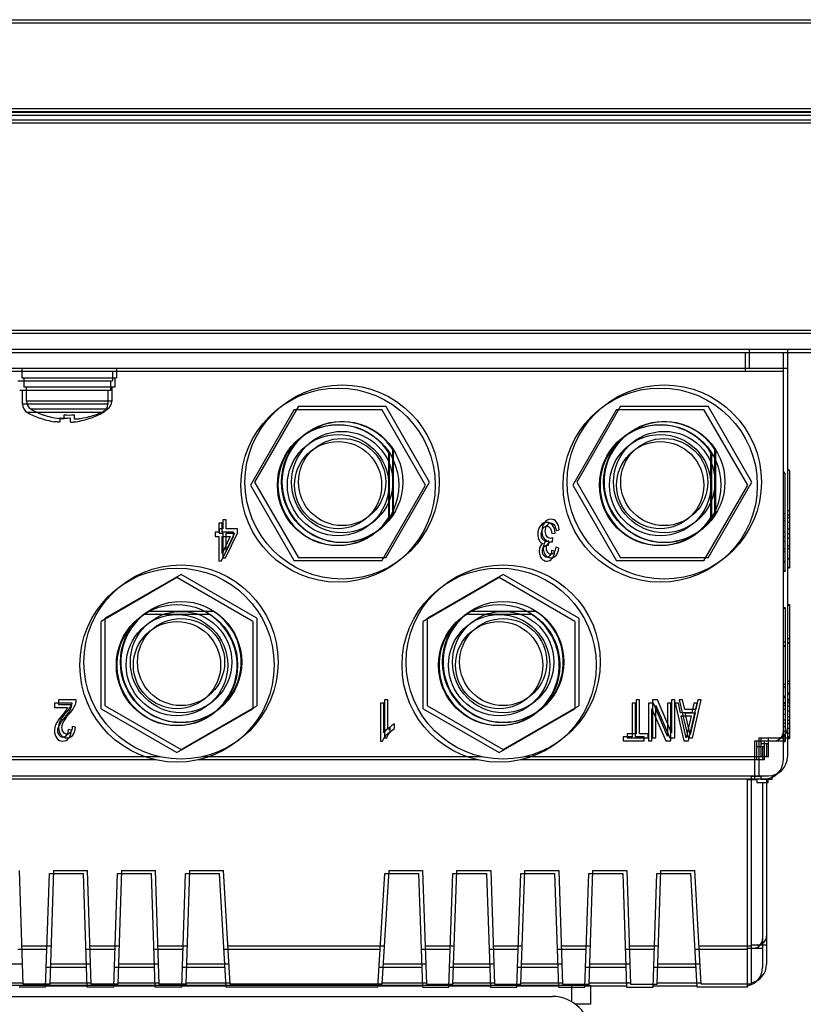
# Model space of a CAD drawing. Extents: x 0 to 1186, y 0 to 805.
# Drawn here: x 503 to 544, y 125 to 177 of the extents above; entities that cross this region are included whole.
import ezdxf

# ---------------------------------------------------------------- set-up
doc = ezdxf.new("R2010")
doc.units = 0
doc.header["$MEASUREMENT"] = 0
doc.layers.add('1_外観図', color=7, linetype='CONTINUOUS')
doc.layers.add('2_外観図(拡張付)', color=7, linetype='CONTINUOUS')

msp = doc.modelspace()

# ---------------------------------------------------------------- linework, layer by layer
at = {"layer": '1_外観図', "linetype": 'Continuous'}
for p, q in [((271.712, 176.624), (563.312, 176.624)), ((565.912, 171.924), (269.112, 171.924)), ((565.712, 171.724), (269.312, 171.724)), ((562.462, 171.324), (272.562, 171.324)), ((558.012, 160.224), (277.012, 160.224)), ((276.012, 159.224), (559.012, 159.224)), ((540.912, 158.224), (540.912, 159.224)), ((542.912, 137.724), (542.912, 159.224)), ((542.912, 158.224), (292.112, 158.224)), ((507.512, 158.224), (507.512, 157.724)), ((502.512, 157.724), (507.512, 157.724)), ((507.412, 157.724), (507.412, 157.224)), ((507.412, 157.224), (502.612, 157.224)), ((502.762, 156.496), (502.762, 157.224)), ((507.262, 157.224), (507.262, 156.496)), ((507.262, 156.496), (502.762, 156.496)), ((507.014, 156.063), (503.011, 156.063)), ((517.103, 156.224), (514.793, 152.224)), ((517.103, 156.224), (521.722, 156.224)), ((524.031, 152.224), (521.722, 156.224)), ((534.103, 156.224), (531.793, 152.224)), ((534.103, 156.224), (538.722, 156.224)), ((541.031, 152.224), (538.722, 156.224)), ((503.662, 155.769), (503.662, 155.76)), ((504.752, 155.572), (504.752, 155.769)), ((505.272, 155.769), (505.272, 155.572)), ((506.362, 155.76), (506.362, 155.769)), ((522.087, 150.513), (522.087, 153.934)), ((522.112, 153.941), (522.112, 150.506)), ((539.087, 150.513), (539.087, 153.934)), ((539.112, 153.941), (539.112, 150.506)), ((542.912, 152.924), (543.012, 152.824)), ((543.012, 147.724), (543.012, 152.824)), ((514.793, 152.224), (517.103, 148.224)), ((521.722, 148.224), (524.031, 152.224)), ((531.793, 152.224), (534.103, 148.224)), ((538.722, 148.224), (541.031, 152.224)), ((542.912, 150.724), (543.012, 150.724)), ((513.289, 150.224), (513.117, 150.224)), ((513.117, 150.224), (513.117, 149.745)), ((513.289, 149.745), (513.289, 150.224)), ((542.912, 150.488), (543.012, 150.488)), ((542.912, 150.355), (543.012, 150.355)), ((513.117, 149.745), (512.928, 149.745)), ((512.928, 149.745), (512.928, 149.52)), ((513.896, 149.745), (513.289, 149.745)), ((513.896, 149.52), (513.896, 149.745)), ((530.699, 149.663), (530.871, 149.696)), ((542.912, 150.103), (543.012, 150.103)), ((542.912, 149.751), (543.012, 149.751)), ((512.928, 149.52), (513.117, 149.52)), ((513.117, 149.52), (513.117, 148.224)), ((513.257, 148.224), (513.896, 149.52)), ((513.289, 149.52), (513.727, 149.52)), ((513.727, 149.52), (513.289, 148.618)), ((513.289, 148.618), (513.289, 149.52)), ((530.512, 149.061), (530.532, 149.277)), ((542.912, 149.507), (543.012, 149.507)), ((542.912, 149.271), (543.012, 149.271)), ((530.853, 148.734), (530.681, 148.777)), ((542.912, 148.875), (543.012, 148.875)), ((542.912, 148.715), (543.012, 148.715)), ((513.117, 148.224), (513.257, 148.224)), ((521.722, 148.224), (517.103, 148.224)), ((538.722, 148.224), (534.103, 148.224)), ((542.912, 148.124), (543.012, 148.224)), ((542.912, 147.724), (543.012, 147.724)), ((542.912, 147.689), (543.012, 147.689)), ((543.012, 147.718), (543.012, 147.689)), ((510.912, 147.342), (506.912, 145.033)), ((514.912, 145.033), (510.912, 147.342)), ((527.912, 147.342), (523.912, 145.033)), ((531.912, 145.033), (527.912, 147.342)), ((542.912, 145.758), (543.012, 145.758)), ((542.912, 145.724), (543.012, 145.724)), ((543.012, 145.758), (543.012, 138.689)), ((506.912, 140.414), (506.912, 145.033)), ((512.622, 145.399), (509.202, 145.399)), ((514.912, 145.033), (514.912, 140.414)), ((523.912, 140.414), (523.912, 145.033)), ((529.622, 145.399), (526.202, 145.399)), ((531.912, 145.033), (531.912, 140.414)), ((513.612, 144.44), (513.612, 144.393)), ((530.612, 144.44), (530.612, 144.393)), ((542.912, 143.96), (543.012, 143.96)), ((542.912, 143.758), (543.012, 143.758)), ((542.912, 143.724), (543.012, 143.724)), ((542.912, 141.715), (543.012, 141.715)), ((542.912, 141.587), (543.012, 141.587)), ((513.612, 141.054), (513.612, 141.007)), ((530.612, 141.054), (530.612, 141.007)), ((542.912, 141.089), (543.012, 141.089)), ((542.912, 141.022), (543.012, 141.022)), ((505.374, 140.724), (504.449, 140.724)), ((504.449, 140.724), (504.449, 140.488)), ((504.449, 140.488), (505.135, 140.488)), ((506.912, 140.414), (510.912, 138.105)), ((510.912, 138.105), (514.912, 140.414)), ((521.826, 140.724), (521.654, 140.724)), ((521.654, 140.724), (521.654, 138.715)), ((521.826, 139.159), (521.826, 140.724)), ((523.912, 140.414), (527.912, 138.105)), ((527.912, 138.105), (531.912, 140.414)), ((535.1, 140.724), (534.925, 140.724)), ((534.925, 140.724), (534.925, 138.936)), ((535.1, 138.936), (535.1, 140.724)), ((536.062, 140.724), (535.8, 140.724)), ((535.8, 140.724), (535.8, 138.724)), ((535.975, 140.426), (536.704, 138.724)), ((535.975, 138.724), (535.975, 140.426)), ((536.791, 138.979), (536.062, 140.724)), ((536.966, 140.724), (536.791, 140.724)), ((536.791, 140.724), (536.791, 138.979)), ((536.966, 138.724), (536.966, 140.724)), ((537.375, 140.724), (537.2, 140.724)), ((537.2, 140.724), (537.666, 138.724)), ((537.491, 140.213), (537.375, 140.724)), ((537.9, 138.724), (538.366, 140.724)), ((538.191, 140.724), (538.075, 140.213)), ((538.366, 140.724), (538.191, 140.724)), ((542.912, 140.758), (543.012, 140.758)), ((542.912, 140.724), (543.012, 140.724)), ((542.912, 140.691), (543.012, 140.691)), ((542.912, 140.591), (543.012, 140.591)), ((542.912, 140.406), (543.012, 140.406)), ((538.075, 140.213), (537.491, 140.213)), ((537.521, 140.043), (538.046, 140.043)), ((537.783, 138.894), (537.521, 140.043)), ((538.046, 140.043), (537.783, 138.894)), ((542.912, 140.144), (543.012, 140.144)), ((542.912, 139.841), (543.012, 139.841)), ((505.341, 139.294), (505.165, 139.32)), ((522.17, 139.217), (522.17, 139.455)), ((542.912, 139.659), (543.012, 139.659)), ((542.912, 139.477), (543.012, 139.477)), ((534.925, 138.936), (534.458, 138.936)), ((534.458, 138.936), (534.458, 138.724)), ((535.566, 138.936), (535.1, 138.936)), ((535.566, 138.724), (535.566, 138.936)), ((542.912, 139.235), (543.012, 139.235)), ((542.912, 138.972), (543.012, 138.972)), ((542.912, 138.785), (543.012, 138.785)), ((521.654, 138.715), (521.765, 138.715)), ((534.458, 138.724), (535.566, 138.724)), ((535.8, 138.724), (535.975, 138.724)), ((536.704, 138.724), (536.966, 138.724)), ((537.666, 138.724), (537.9, 138.724)), ((541.412, 138.724), (543.012, 138.724)), ((541.412, 136.724), (541.412, 138.724)), ((541.512, 137.724), (541.512, 138.724)), ((541.512, 138.429), (541.912, 138.429)), ((541.812, 138.429), (541.812, 137.724)), ((541.912, 137.724), (541.912, 138.724)), ((542.912, 138.689), (543.012, 138.689)), ((509.788, 137.724), (501.612, 137.724)), ((526.788, 137.724), (512.036, 137.724)), ((541.412, 137.724), (529.036, 137.724)), ((541.912, 137.724), (541.412, 137.724)), ((541.712, 137.734), (541.512, 137.734)), ((499.122, 136.724), (541.912, 136.724)), ((541.012, 125.724), (541.012, 136.724)), ((541.512, 136.674), (541.012, 136.674)), ((541.512, 136.724), (541.512, 136.534)), ((542.112, 136.534), (542.112, 136.744)), ((541.512, 136.534), (542.112, 136.534)), ((541.812, 136.534), (541.812, 126.774)), ((503.982, 125.724), (504.182, 131.724)), ((504.182, 131.724), (505.972, 131.724)), ((506.172, 125.724), (505.972, 131.724)), ((507.572, 125.724), (507.772, 131.724)), ((507.772, 131.724), (509.562, 131.724)), ((509.762, 125.724), (509.562, 131.724)), ((511.162, 125.724), (511.362, 131.724)), ((511.362, 131.724), (513.152, 131.724)), ((513.512, 125.724), (513.152, 131.724)), ((521.512, 125.724), (521.872, 131.724)), ((521.872, 131.724), (523.662, 131.724)), ((523.662, 131.724), (523.862, 125.724)), ((525.262, 125.724), (525.462, 131.724)), ((525.462, 131.724), (527.252, 131.724)), ((527.252, 131.724), (527.452, 125.724)), ((528.852, 125.724), (529.052, 131.724)), ((529.052, 131.724), (530.842, 131.724)), ((530.842, 131.724), (531.042, 125.724)), ((532.442, 125.724), (532.642, 131.724)), ((532.642, 131.724), (534.432, 131.724)), ((534.432, 131.724), (534.632, 125.724)), ((536.032, 125.724), (536.232, 131.724)), ((536.232, 131.724), (538.022, 131.724)), ((538.362, 125.724), (538.022, 131.724)), ((504.049, 127.724), (502.516, 127.724)), ((507.639, 127.724), (506.106, 127.724)), ((511.229, 127.724), (509.696, 127.724)), ((521.632, 127.724), (513.392, 127.724)), ((525.329, 127.724), (523.796, 127.724)), ((528.919, 127.724), (527.386, 127.724)), ((532.509, 127.724), (530.976, 127.724)), ((536.099, 127.724), (534.566, 127.724)), ((541.012, 127.724), (538.249, 127.724)), ((541.812, 127.774), (541.012, 127.774)), ((506.137, 126.774), (504.017, 126.774)), ((509.727, 126.774), (507.607, 126.774)), ((513.449, 126.774), (511.197, 126.774)), ((523.827, 126.774), (521.575, 126.774)), ((527.417, 126.774), (525.297, 126.774)), ((531.007, 126.774), (528.887, 126.774)), ((534.597, 126.774), (532.477, 126.774)), ((538.303, 126.774), (536.067, 126.774)), ((506.171, 125.774), (503.984, 125.774)), ((509.761, 125.774), (507.574, 125.774)), ((513.509, 125.774), (511.164, 125.774)), ((523.861, 125.774), (521.515, 125.774)), ((527.451, 125.774), (525.264, 125.774)), ((531.041, 125.774), (528.854, 125.774)), ((534.631, 125.774), (532.444, 125.774)), ((538.359, 125.774), (536.034, 125.774)), ((503.982, 125.724), (502.582, 125.724)), ((507.572, 125.724), (506.172, 125.724)), ((511.162, 125.724), (509.762, 125.724)), ((521.512, 125.724), (513.512, 125.724)), ((523.862, 125.724), (525.262, 125.724)), ((527.452, 125.724), (528.852, 125.724)), ((531.042, 125.724), (532.442, 125.724)), ((534.632, 125.724), (536.032, 125.724)), ((541.012, 125.724), (538.362, 125.724))]:
    msp.add_line(p, q, dxfattribs=at)
for centre, radius in [((519.412, 152.224), 5.125), ((536.412, 152.224), 5.125), ((519.412, 152.224), 3.2), ((536.412, 152.224), 3.2), ((519.412, 152.224), 2.675), ((536.412, 152.224), 2.675), ((519.412, 152.224), 2.3), ((536.412, 152.224), 2.3), ((510.912, 142.724), 5.125), ((527.912, 142.724), 5.125), ((510.912, 142.724), 3.2), ((527.912, 142.724), 3.2), ((510.912, 142.724), 2.675), ((510.912, 142.724), 2.3), ((527.912, 142.724), 2.675), ((527.912, 142.724), 2.3)]:
    msp.add_circle(centre, radius, dxfattribs=at)
for centre, radius, start, end in [((503.262, 156.496), 0.5, 180, 239.811), ((506.762, 156.496), 0.5, 300.189, 0), ((505.012, 159.504), 3.98, 239.811, 250.1728), ((505.012, 159.504), 3.98, 289.8272, 300.189), ((505.012, 159.504), 3.972, 250.1286, 261.8943), ((505.012, 159.504), 3.744, 266.0181, 273.9819), ((505.012, 159.504), 3.972, 278.1057, 289.8714), ((519.412, 152.224), 3.175, 32.5928, 327.4072), ((536.412, 152.224), 3.175, 32.5928, 327.4072), ((510.912, 142.724), 3.175, 122.5928, 57.4072), ((527.912, 142.724), 3.175, 122.5928, 57.4072), ((504.782, 140.704), 0.592, 345.2083, 1.9089), ((505.277, 139.271), 0.826, 163.4557, 180.0578), ((542.412, 139.224), 0.5, 270, 0), ((541.712, 137.334), 0.4, 77.226, 90), ((541.912, 137.724), 1, 270, 0), ((541.312, 128.274), 0.5, 270, 0), ((540.812, 126.774), 1, 281.5379, 0)]:
    msp.add_arc(centre, radius, start, end, dxfattribs=at)
for points, knots in [([(504.752, 155.572), (504.752, 155.57), (504.751, 155.567), (504.746, 155.564), (504.739, 155.561), (504.729, 155.558), (504.716, 155.557), (504.701, 155.555), (504.683, 155.554), (504.656, 155.554), (504.617, 155.555), (504.565, 155.559), (504.51, 155.564), (504.472, 155.569), (504.452, 155.572)], [0, 0, 0, 0, 0.013722, 0.031796, 0.057052, 0.090395, 0.132008, 0.181742, 0.239255, 0.304077, 0.453192, 0.623415, 0.808063, 1, 1, 1, 1]), ([(505.272, 155.572), (505.272, 155.57), (505.274, 155.567), (505.278, 155.564), (505.286, 155.561), (505.296, 155.558), (505.308, 155.556), (505.323, 155.555), (505.341, 155.554), (505.369, 155.554), (505.408, 155.555), (505.459, 155.559), (505.515, 155.564), (505.553, 155.569), (505.572, 155.572)], [0, 0, 0, 0, 0.013748, 0.03186, 0.057136, 0.090483, 0.13209, 0.181815, 0.23932, 0.304136, 0.453239, 0.623447, 0.808082, 1, 1, 1, 1])]:
    msp.add_open_spline(points, degree=3, knots=knots, dxfattribs=at)
for points in [[(530.426, 150.259), (530.29, 150.259), (530.177, 150.199), (530.088, 150.077)], [(530.732, 150.103), (530.651, 150.207), (530.549, 150.259), (530.426, 150.259)], [(530.088, 150.077), (529.999, 149.956), (529.954, 149.807), (529.954, 149.633)], [(530.136, 149.638), (530.136, 149.757), (530.165, 149.857), (530.22, 149.936)], [(530.22, 149.936), (530.276, 150.016), (530.344, 150.056), (530.425, 150.056)], [(530.425, 150.056), (530.493, 150.056), (530.551, 150.026), (530.598, 149.964)], [(530.598, 149.964), (530.646, 149.903), (530.68, 149.802), (530.699, 149.663)], [(530.871, 149.696), (530.859, 149.862), (530.813, 149.998), (530.732, 150.103)], [(529.954, 149.633), (529.954, 149.505), (529.977, 149.397), (530.023, 149.311)], [(530.023, 149.311), (530.068, 149.225), (530.133, 149.168), (530.215, 149.14)], [(530.215, 149.14), (530.152, 149.099), (530.104, 149.042), (530.071, 148.971)], [(530.214, 149.36), (530.162, 149.434), (530.136, 149.526), (530.136, 149.638)], [(530.41, 149.25), (530.331, 149.25), (530.265, 149.286), (530.214, 149.36)], [(530.532, 149.277), (530.484, 149.259), (530.443, 149.25), (530.41, 149.25)], [(530.071, 148.971), (530.039, 148.9), (530.023, 148.822), (530.023, 148.735)], [(530.023, 148.735), (530.023, 148.645), (530.04, 148.559), (530.074, 148.478)], [(530.199, 148.73), (530.199, 148.844), (530.229, 148.928), (530.287, 148.982)], [(530.264, 148.507), (530.221, 148.566), (530.199, 148.64), (530.199, 148.73)], [(530.287, 148.982), (530.346, 149.037), (530.412, 149.064), (530.485, 149.064)], [(530.485, 149.064), (530.492, 149.064), (530.501, 149.064), (530.512, 149.061)], [(530.681, 148.777), (530.669, 148.657), (530.64, 148.567), (530.596, 148.507)], [(530.71, 148.352), (530.785, 148.442), (530.832, 148.57), (530.853, 148.734)], [(530.074, 148.478), (530.108, 148.397), (530.157, 148.333), (530.221, 148.287)], [(530.221, 148.287), (530.286, 148.24), (530.356, 148.215), (530.432, 148.215)], [(530.428, 148.417), (530.362, 148.417), (530.306, 148.447), (530.264, 148.507)], [(530.596, 148.507), (530.552, 148.447), (530.495, 148.417), (530.428, 148.417)], [(530.432, 148.215), (530.543, 148.215), (530.636, 148.262), (530.71, 148.352)], [(505.063, 140.355), (505.034, 140.312), (504.967, 140.227), (504.864, 140.103)], [(505.135, 140.488), (505.116, 140.444), (505.092, 140.399), (505.063, 140.355)], [(505.241, 140.287), (505.293, 140.374), (505.331, 140.463), (505.355, 140.553)], [(504.864, 140.103), (504.741, 139.954), (504.653, 139.837), (504.599, 139.751)], [(504.707, 139.561), (504.761, 139.665), (504.864, 139.807), (505.016, 139.984)], [(505.016, 139.984), (505.114, 140.099), (505.19, 140.2), (505.241, 140.287)], [(504.45, 139.271), (504.45, 139.114), (504.49, 138.981), (504.568, 138.875)], [(504.599, 139.751), (504.546, 139.666), (504.508, 139.584), (504.485, 139.507)], [(504.627, 139.265), (504.627, 139.358), (504.654, 139.458), (504.707, 139.561)], [(504.701, 139.02), (504.652, 139.086), (504.627, 139.168), (504.627, 139.265)], [(505.165, 139.32), (505.165, 139.194), (505.139, 139.096), (505.089, 139.025)], [(505.205, 138.864), (505.284, 138.962), (505.33, 139.106), (505.341, 139.294)], [(521.989, 139.328), (521.923, 139.272), (521.868, 139.216), (521.826, 139.159)], [(522.17, 139.455), (522.117, 139.428), (522.056, 139.385), (521.989, 139.328)], [(504.568, 138.875), (504.646, 138.769), (504.753, 138.715), (504.887, 138.715)], [(504.891, 138.919), (504.812, 138.919), (504.749, 138.953), (504.701, 139.02)], [(504.887, 138.715), (505.021, 138.715), (505.127, 138.766), (505.205, 138.864)], [(505.089, 139.025), (505.04, 138.954), (504.974, 138.919), (504.891, 138.919)], [(521.765, 138.715), (521.796, 138.803), (521.846, 138.891), (521.918, 138.983)], [(521.918, 138.983), (521.99, 139.076), (522.075, 139.153), (522.17, 139.217)]]:
    msp.add_open_spline(points, degree=3, dxfattribs=at)
at = {"layer": '2_外観図(拡張付)', "color": 7, "linetype": 'Continuous'}
for p, q in [((271.926, 176.788), (563.526, 176.788)), ((566.126, 172.088), (269.326, 172.088)), ((565.926, 171.888), (269.526, 171.888)), ((562.676, 171.488), (272.776, 171.488)), ((559.226, 159.388), (276.226, 159.388)), ((543.126, 159.388), (543.126, 137.888)), ((543.126, 158.388), (292.326, 158.388)), ((502.726, 158.388), (502.726, 157.888)), ((507.726, 158.388), (507.726, 157.888)), ((502.726, 157.888), (507.726, 157.888)), ((502.826, 157.888), (502.826, 157.388)), ((507.626, 157.888), (507.626, 157.388)), ((507.626, 157.388), (502.826, 157.388)), ((502.976, 156.66), (502.976, 157.388)), ((507.476, 157.388), (507.476, 156.66)), ((503.876, 155.933), (503.876, 155.924)), ((504.966, 155.736), (504.966, 155.933)), ((505.486, 155.933), (505.486, 155.736)), ((506.576, 155.924), (506.576, 155.933)), ((517.317, 156.388), (515.007, 152.388)), ((517.317, 156.388), (521.936, 156.388)), ((524.245, 152.388), (521.936, 156.388)), ((534.317, 156.388), (532.007, 152.388)), ((534.317, 156.388), (538.936, 156.388)), ((541.245, 152.388), (538.936, 156.388)), ((522.301, 150.678), (522.301, 154.098)), ((522.326, 154.106), (522.326, 150.671)), ((539.301, 150.678), (539.301, 154.098)), ((539.326, 154.106), (539.326, 150.671)), ((543.126, 153.088), (543.226, 152.988)), ((543.226, 152.988), (543.226, 147.888)), ((515.007, 152.388), (517.317, 148.388)), ((521.936, 148.388), (524.245, 152.388)), ((532.007, 152.388), (534.317, 148.388)), ((538.936, 148.388), (541.245, 152.388)), ((543.126, 150.888), (543.226, 150.888)), ((513.503, 150.388), (513.331, 150.388)), ((513.331, 150.388), (513.331, 149.909)), ((513.503, 149.909), (513.503, 150.388)), ((543.126, 150.652), (543.226, 150.652)), ((513.331, 149.909), (513.142, 149.909)), ((513.142, 149.909), (513.142, 149.684)), ((513.142, 149.684), (513.331, 149.684)), ((513.331, 149.684), (513.331, 148.388)), ((513.472, 148.388), (514.11, 149.684)), ((514.11, 149.909), (513.503, 149.909)), ((513.503, 149.684), (513.941, 149.684)), ((513.941, 149.684), (513.503, 148.782)), ((513.503, 148.782), (513.503, 149.684)), ((514.11, 149.684), (514.11, 149.909)), ((530.913, 149.827), (531.085, 149.86)), ((530.727, 149.226), (530.746, 149.441)), ((531.067, 148.898), (530.896, 148.942)), ((543.126, 148.88), (543.226, 148.88)), ((513.331, 148.388), (513.472, 148.388)), ((521.936, 148.388), (517.317, 148.388)), ((538.936, 148.388), (534.317, 148.388)), ((543.126, 148.288), (543.226, 148.388)), ((543.126, 147.888), (543.226, 147.888)), ((543.126, 147.854), (543.226, 147.854)), ((543.226, 147.882), (543.226, 147.854)), ((511.126, 147.507), (507.126, 145.198)), ((515.126, 145.198), (511.126, 147.507)), ((528.126, 147.507), (524.126, 145.198)), ((532.126, 145.198), (528.126, 147.507)), ((512.837, 145.563), (509.416, 145.563)), ((529.837, 145.563), (526.416, 145.563)), ((543.126, 145.922), (543.226, 145.922)), ((543.126, 145.888), (543.226, 145.888)), ((543.226, 145.922), (543.226, 138.854)), ((507.126, 140.579), (507.126, 145.198)), ((515.126, 145.198), (515.126, 140.579)), ((524.126, 140.579), (524.126, 145.198)), ((532.126, 145.198), (532.126, 140.579)), ((513.826, 144.604), (513.826, 144.558)), ((530.826, 144.604), (530.826, 144.558)), ((543.126, 144.124), (543.226, 144.124)), ((543.126, 143.922), (543.226, 143.922)), ((543.126, 143.888), (543.226, 143.888)), ((543.126, 141.88), (543.226, 141.88)), ((505.588, 140.888), (504.663, 140.888)), ((504.663, 140.888), (504.663, 140.652)), ((513.826, 141.219), (513.826, 141.172)), ((522.04, 140.888), (521.868, 140.888)), ((521.868, 140.888), (521.868, 138.88)), ((522.04, 139.323), (522.04, 140.888)), ((530.826, 141.219), (530.826, 141.172)), ((535.314, 140.888), (535.139, 140.888)), ((535.139, 140.888), (535.139, 139.101)), ((535.314, 139.101), (535.314, 140.888)), ((536.276, 140.888), (536.014, 140.888)), ((536.014, 140.888), (536.014, 138.888)), ((537.005, 139.143), (536.276, 140.888)), ((537.18, 140.888), (537.005, 140.888)), ((537.005, 140.888), (537.005, 139.143)), ((537.18, 138.888), (537.18, 140.888)), ((537.589, 140.888), (537.414, 140.888)), ((537.414, 140.888), (537.88, 138.888)), ((537.705, 140.378), (537.589, 140.888)), ((538.114, 138.888), (538.58, 140.888)), ((538.405, 140.888), (538.289, 140.378)), ((538.58, 140.888), (538.405, 140.888)), ((543.126, 141.254), (543.226, 141.254)), ((543.126, 141.187), (543.226, 141.187)), ((543.126, 140.922), (543.226, 140.922)), ((543.126, 140.888), (543.226, 140.888)), ((504.663, 140.652), (505.349, 140.652)), ((507.126, 140.579), (511.126, 138.269)), ((511.126, 138.269), (515.126, 140.579)), ((524.126, 140.579), (528.126, 138.269)), ((528.126, 138.269), (532.126, 140.579)), ((536.189, 140.59), (536.918, 138.888)), ((536.189, 138.888), (536.189, 140.59)), ((538.289, 140.378), (537.705, 140.378)), ((537.735, 140.207), (538.26, 140.207)), ((537.997, 139.058), (537.735, 140.207)), ((538.26, 140.207), (537.997, 139.058)), ((543.126, 139.824), (543.226, 139.824)), ((505.556, 139.458), (505.379, 139.484)), ((522.384, 139.382), (522.384, 139.619)), ((521.868, 138.88), (521.979, 138.88)), ((535.139, 139.101), (534.672, 139.101)), ((534.672, 139.101), (534.672, 138.888)), ((534.672, 138.888), (535.78, 138.888)), ((535.78, 139.101), (535.314, 139.101)), ((535.78, 138.888), (535.78, 139.101)), ((536.014, 138.888), (536.189, 138.888)), ((536.918, 138.888), (537.18, 138.888)), ((537.88, 138.888), (538.114, 138.888)), ((541.626, 138.888), (543.226, 138.888)), ((541.626, 136.888), (541.626, 138.888)), ((541.726, 138.888), (541.726, 137.888)), ((542.126, 137.888), (542.126, 138.888)), ((543.126, 138.854), (543.226, 138.854)), ((541.726, 138.593), (542.126, 138.593)), ((542.026, 138.593), (542.026, 137.888)), ((542.126, 137.888), (541.626, 137.888)), ((541.926, 137.898), (541.726, 137.898)), ((499.336, 136.888), (542.126, 136.888)), ((541.226, 125.888), (541.226, 136.888)), ((541.726, 136.838), (541.226, 136.838)), ((541.726, 136.888), (541.726, 136.698)), ((541.726, 136.698), (542.326, 136.698)), ((542.026, 136.698), (542.026, 126.938)), ((542.326, 136.698), (542.326, 136.908)), ((502.796, 125.888), (502.596, 131.888)), ((504.396, 131.888), (504.196, 125.888)), ((504.396, 131.888), (506.186, 131.888)), ((506.386, 125.888), (506.186, 131.888)), ((507.986, 131.888), (507.786, 125.888)), ((507.986, 131.888), (509.776, 131.888)), ((509.976, 125.888), (509.776, 131.888)), ((511.576, 131.888), (511.376, 125.888)), ((511.576, 131.888), (513.366, 131.888)), ((513.726, 125.888), (513.366, 131.888)), ((522.086, 131.888), (521.726, 125.888)), ((522.086, 131.888), (523.876, 131.888)), ((523.876, 131.888), (524.076, 125.888)), ((525.476, 125.888), (525.676, 131.888)), ((525.676, 131.888), (527.466, 131.888)), ((527.466, 131.888), (527.666, 125.888)), ((529.066, 125.888), (529.266, 131.888)), ((529.266, 131.888), (531.056, 131.888)), ((531.056, 131.888), (531.256, 125.888)), ((532.656, 125.888), (532.856, 131.888)), ((532.856, 131.888), (534.646, 131.888)), ((534.646, 131.888), (534.846, 125.888)), ((536.246, 125.888), (536.446, 131.888)), ((536.446, 131.888), (538.236, 131.888)), ((538.576, 125.888), (538.236, 131.888)), ((504.263, 127.888), (502.73, 127.888)), ((507.853, 127.888), (506.32, 127.888)), ((511.443, 127.888), (509.91, 127.888)), ((521.846, 127.888), (513.606, 127.888)), ((525.543, 127.888), (524.01, 127.888)), ((529.133, 127.888), (527.6, 127.888)), ((532.723, 127.888), (531.19, 127.888)), ((536.313, 127.888), (534.78, 127.888)), ((541.226, 127.888), (538.463, 127.888)), ((542.026, 127.938), (541.226, 127.938)), ((303.726, 125.838), (532.726, 125.838)), ((502.795, 125.938), (500.608, 125.938)), ((504.196, 125.888), (502.796, 125.888)), ((506.385, 125.938), (504.198, 125.938)), ((507.786, 125.888), (506.386, 125.888)), ((509.975, 125.938), (507.788, 125.938)), ((511.376, 125.888), (509.976, 125.888)), ((511.426, 125.838), (511.376, 125.888)), ((513.723, 125.938), (511.378, 125.938)), ((521.726, 125.888), (513.726, 125.888)), ((515.026, 125.838), (515.076, 125.888)), ((524.075, 125.938), (521.729, 125.938)), ((524.076, 125.888), (525.476, 125.888)), ((527.665, 125.938), (525.478, 125.938)), ((527.666, 125.888), (529.066, 125.888)), ((531.255, 125.938), (529.068, 125.938)), ((531.256, 125.888), (532.656, 125.888)), ((534.845, 125.938), (532.658, 125.938)), ((532.726, 125.838), (532.726, 124.838)), ((534.846, 125.888), (536.246, 125.888)), ((538.573, 125.938), (536.248, 125.938)), ((541.226, 125.888), (538.576, 125.888)), ((304.726, 125.238), (530.726, 125.238)), ((532.726, 124.838), (531.926, 124.838))]:
    msp.add_line(p, q, dxfattribs=at)
at = {"layer": '2_外観図(拡張付)', "color": 9, "linetype": 'Continuous'}
for p, q in [((558.226, 160.388), (277.226, 160.388)), ((541.126, 158.388), (541.126, 159.388)), ((507.476, 156.66), (502.976, 156.66)), ((507.228, 156.228), (503.225, 156.228)), ((543.126, 150.519), (543.226, 150.519)), ((543.126, 150.267), (543.226, 150.267)), ((543.126, 149.916), (543.226, 149.916)), ((543.126, 149.671), (543.226, 149.671)), ((543.126, 149.435), (543.226, 149.435)), ((543.126, 149.04), (543.226, 149.04)), ((543.126, 141.752), (543.226, 141.752)), ((543.126, 140.855), (543.226, 140.855)), ((543.126, 140.756), (543.226, 140.756)), ((543.126, 140.57), (543.226, 140.57)), ((543.126, 140.308), (543.226, 140.308)), ((543.126, 140.006), (543.226, 140.006)), ((543.126, 139.641), (543.226, 139.641)), ((543.126, 139.4), (543.226, 139.4)), ((543.126, 139.136), (543.226, 139.136)), ((543.126, 138.95), (543.226, 138.95)), ((510.002, 137.888), (501.826, 137.888)), ((527.002, 137.888), (512.25, 137.888)), ((541.626, 137.888), (529.25, 137.888)), ((502.761, 126.938), (500.641, 126.938)), ((506.351, 126.938), (504.231, 126.938)), ((509.941, 126.938), (507.821, 126.938)), ((513.663, 126.938), (511.411, 126.938)), ((524.041, 126.938), (521.789, 126.938)), ((527.631, 126.938), (525.511, 126.938)), ((531.221, 126.938), (529.101, 126.938)), ((534.811, 126.938), (532.691, 126.938)), ((538.517, 126.938), (536.281, 126.938)), ((531.726, 125.838), (531.726, 124.97))]:
    msp.add_line(p, q, dxfattribs=at)
at = {"layer": '2_外観図(拡張付)', "color": 7, "linetype": 'Continuous'}
for centre, radius in [((519.626, 152.388), 5.125), ((536.626, 152.388), 5.125), ((519.626, 152.388), 3.2), ((536.626, 152.388), 3.2), ((519.626, 152.388), 2.675), ((536.626, 152.388), 2.675), ((519.626, 152.388), 2.3), ((536.626, 152.388), 2.3), ((511.126, 142.888), 5.125), ((528.126, 142.888), 5.125), ((511.126, 142.888), 3.2), ((528.126, 142.888), 3.2), ((511.126, 142.888), 2.675), ((528.126, 142.888), 2.675), ((511.126, 142.888), 2.3), ((528.126, 142.888), 2.3)]:
    msp.add_circle(centre, radius, dxfattribs=at)
for centre, radius, start, end in [((503.476, 156.66), 0.5, 180, 239.811), ((506.976, 156.66), 0.5, 300.189, 0), ((505.226, 159.668), 3.98, 239.811, 250.1728), ((505.226, 159.668), 3.972, 250.1286, 261.8943), ((505.226, 159.668), 3.744, 266.0181, 273.9819), ((505.226, 159.668), 3.972, 278.1057, 289.8714), ((505.226, 159.668), 3.98, 289.8272, 300.189), ((519.626, 152.388), 3.175, 32.5928, 327.4072), ((536.626, 152.388), 3.175, 32.5928, 327.4072), ((511.126, 142.888), 3.175, 122.5928, 57.4072), ((528.126, 142.888), 3.175, 122.5928, 57.4072), ((504.996, 140.868), 0.592, 345.2083, 1.9089), ((505.491, 139.436), 0.826, 163.4557, 180.0578), ((542.626, 139.388), 0.5, 270, 0), ((541.926, 137.498), 0.4, 77.226, 90), ((542.126, 137.888), 1, 270, 0), ((541.526, 128.438), 0.5, 270, 0), ((541.026, 126.938), 1, 281.5379, 0), ((530.726, 123.238), 2, 0, 90)]:
    msp.add_arc(centre, radius, start, end, dxfattribs=at)
for points, knots in [([(504.966, 155.736), (504.966, 155.735), (504.965, 155.732), (504.96, 155.728), (504.953, 155.725), (504.943, 155.723), (504.93, 155.721), (504.915, 155.72), (504.897, 155.719), (504.87, 155.718), (504.831, 155.72), (504.779, 155.723), (504.724, 155.729), (504.686, 155.734), (504.666, 155.736)], [0, 0, 0, 0, 0.013722, 0.031796, 0.057052, 0.090395, 0.132008, 0.181742, 0.239255, 0.304077, 0.453192, 0.623415, 0.808063, 1, 1, 1, 1]), ([(505.486, 155.736), (505.486, 155.735), (505.488, 155.732), (505.492, 155.728), (505.5, 155.725), (505.51, 155.723), (505.522, 155.721), (505.537, 155.72), (505.555, 155.719), (505.583, 155.718), (505.622, 155.72), (505.673, 155.723), (505.729, 155.729), (505.767, 155.734), (505.786, 155.736)], [0, 0, 0, 0, 0.013748, 0.03186, 0.057136, 0.090483, 0.13209, 0.181815, 0.23932, 0.304136, 0.453239, 0.623447, 0.808082, 1, 1, 1, 1])]:
    msp.add_open_spline(points, degree=3, knots=knots, dxfattribs=at)
for points in [[(530.302, 150.242), (530.213, 150.121), (530.168, 149.972), (530.168, 149.797)], [(530.64, 150.424), (530.504, 150.424), (530.391, 150.364), (530.302, 150.242)], [(530.434, 150.101), (530.49, 150.181), (530.558, 150.22), (530.639, 150.22)], [(530.639, 150.22), (530.707, 150.22), (530.765, 150.19), (530.812, 150.129)], [(530.946, 150.267), (530.865, 150.372), (530.763, 150.424), (530.64, 150.424)], [(531.085, 149.86), (531.073, 150.027), (531.027, 150.163), (530.946, 150.267)], [(530.168, 149.797), (530.168, 149.669), (530.191, 149.561), (530.237, 149.475)], [(530.35, 149.803), (530.35, 149.922), (530.379, 150.021), (530.434, 150.101)], [(530.428, 149.525), (530.376, 149.598), (530.35, 149.691), (530.35, 149.803)], [(530.812, 150.129), (530.86, 150.068), (530.894, 149.967), (530.913, 149.827)], [(530.237, 149.475), (530.282, 149.39), (530.347, 149.332), (530.43, 149.305)], [(530.43, 149.305), (530.366, 149.264), (530.318, 149.207), (530.285, 149.136)], [(530.413, 148.894), (530.413, 149.009), (530.443, 149.092), (530.501, 149.146)], [(530.624, 149.414), (530.545, 149.414), (530.479, 149.451), (530.428, 149.525)], [(530.501, 149.146), (530.56, 149.201), (530.626, 149.229), (530.699, 149.229)], [(530.746, 149.441), (530.698, 149.424), (530.657, 149.414), (530.624, 149.414)], [(530.699, 149.229), (530.706, 149.229), (530.715, 149.229), (530.727, 149.226)], [(530.285, 149.136), (530.253, 149.065), (530.237, 148.987), (530.237, 148.9)], [(530.237, 148.9), (530.237, 148.81), (530.254, 148.724), (530.288, 148.642)], [(530.288, 148.642), (530.323, 148.561), (530.371, 148.497), (530.435, 148.451)], [(530.478, 148.671), (530.435, 148.731), (530.413, 148.804), (530.413, 148.894)], [(530.642, 148.582), (530.576, 148.582), (530.52, 148.612), (530.478, 148.671)], [(530.81, 148.672), (530.766, 148.612), (530.709, 148.582), (530.642, 148.582)], [(530.896, 148.942), (530.883, 148.822), (530.854, 148.732), (530.81, 148.672)], [(530.924, 148.516), (530.999, 148.606), (531.046, 148.735), (531.067, 148.898)], [(530.435, 148.451), (530.5, 148.405), (530.57, 148.38), (530.646, 148.38)], [(530.646, 148.38), (530.757, 148.38), (530.85, 148.426), (530.924, 148.516)], [(505.277, 140.519), (505.248, 140.476), (505.181, 140.392), (505.078, 140.267)], [(505.23, 140.149), (505.328, 140.263), (505.404, 140.364), (505.455, 140.452)], [(505.349, 140.652), (505.33, 140.608), (505.306, 140.563), (505.277, 140.519)], [(505.455, 140.452), (505.507, 140.539), (505.545, 140.628), (505.569, 140.717)], [(504.813, 139.916), (504.76, 139.831), (504.722, 139.749), (504.699, 139.671)], [(505.078, 140.267), (504.955, 140.119), (504.867, 140.001), (504.813, 139.916)], [(504.921, 139.726), (504.975, 139.83), (505.078, 139.971), (505.23, 140.149)], [(504.665, 139.435), (504.665, 139.278), (504.704, 139.146), (504.782, 139.04)], [(504.841, 139.43), (504.841, 139.523), (504.868, 139.622), (504.921, 139.726)], [(504.915, 139.184), (504.866, 139.251), (504.841, 139.333), (504.841, 139.43)], [(505.379, 139.484), (505.379, 139.359), (505.353, 139.261), (505.303, 139.19)], [(505.419, 139.028), (505.498, 139.127), (505.544, 139.27), (505.556, 139.458)], [(522.203, 139.493), (522.137, 139.437), (522.082, 139.381), (522.04, 139.323)], [(522.132, 139.147), (522.205, 139.24), (522.289, 139.318), (522.384, 139.382)], [(522.384, 139.619), (522.331, 139.592), (522.27, 139.55), (522.203, 139.493)], [(504.782, 139.04), (504.86, 138.933), (504.967, 138.88), (505.101, 138.88)], [(505.105, 139.083), (505.026, 139.083), (504.963, 139.117), (504.915, 139.184)], [(505.101, 138.88), (505.235, 138.88), (505.341, 138.93), (505.419, 139.028)], [(505.303, 139.19), (505.254, 139.119), (505.188, 139.083), (505.105, 139.083)], [(521.979, 138.88), (522.01, 138.967), (522.06, 139.056), (522.132, 139.147)]]:
    msp.add_open_spline(points, degree=3, dxfattribs=at)

doc.saveas('drawing.dxf')
